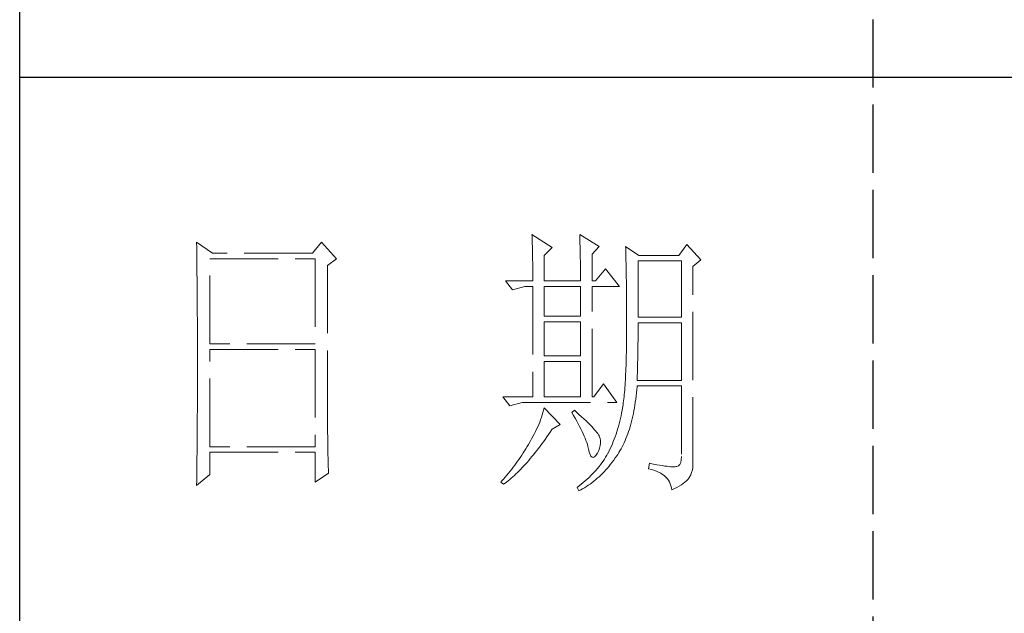
# Model space of a CAD drawing. Units: millimetres. Extents: x 13185 to 20207, y -5397 to 9296.
# Drawn here: x 19694 to 19928, y 544 to 685 of the extents above; entities that cross this region are included whole.
import ezdxf

# ---------------------------------------------------------------- set-up
doc = ezdxf.new("R2010")
doc.units = ezdxf.units.MM
doc.linetypes.add('ACAD_ISO02W100', pattern=[15, 12, -3])
doc.layers.add('轮廓线', color=1, linetype='ACAD_ISO02W100', lineweight=25)

# ---------------------------------------------------------------- blocks, each defined once
blk = doc.blocks.new('文字')
blk.add_line((3870.01, 615.32), (3870.01, 214.32))
at = {"layer": '轮廓线', "color": 7, "lineweight": 0}
for p, q in [((3810.07, 487.5), (3810.09, 487.11)), ((3813.65, 485.17), (3810.07, 487.5)), ((3810.09, 487.11), (3810.11, 486.7)), ((3810.11, 486.7), (3810.12, 486.28)), ((3810.12, 486.28), (3810.14, 485.85)), ((3818.47, 487.5), (3818.48, 486.95)), ((3821.89, 485.36), (3818.47, 487.5)), ((3818.48, 486.95), (3818.5, 486.41)), ((3818.5, 486.41), (3818.52, 485.88)), ((3751.15, 486.14), (3751.16, 485.08)), ((3753.94, 484.2), (3751.15, 486.14)), ((3751.16, 485.08), (3751.17, 484.55)), ((3751.17, 484.55), (3751.18, 483.49)), ((3773.07, 486.14), (3771.51, 484.2)), ((3775.71, 483.22), (3773.07, 486.14)), ((3810.14, 485.85), (3810.15, 485.41)), ((3810.15, 485.41), (3810.16, 484.96)), ((3810.16, 484.96), (3810.17, 484.5)), ((3812.25, 483.81), (3813.65, 485.17)), ((3818.52, 485.88), (3818.53, 485.36)), ((3818.53, 485.36), (3818.55, 484.84)), ((3818.55, 484.84), (3818.56, 484.34)), ((3820.64, 484), (3821.89, 485.36)), ((3826.55, 485.36), (3826.56, 485.04)), ((3828.88, 483.81), (3826.55, 485.36)), ((3826.56, 485.04), (3826.57, 484.71)), ((3826.57, 484.71), (3826.58, 484.36)), ((3837.28, 485.75), (3835.88, 483.81)), ((3839.77, 483.03), (3837.28, 485.75)), ((3751.18, 483.49), (3751.18, 482.97)), ((3751.18, 482.97), (3751.19, 482.45)), ((3753.48, 468.25), (3753.48, 483.22)), ((3753.48, 483.22), (3771.98, 483.22)), ((3771.51, 484.2), (3753.94, 484.2)), ((3771.98, 483.22), (3771.98, 468.25)), ((3774.16, 482.06), (3775.71, 483.22)), ((3810.17, 484.5), (3810.18, 484.03)), ((3810.18, 484.03), (3810.19, 483.54)), ((3810.19, 483.54), (3810.2, 483.05)), ((3810.2, 483.05), (3810.21, 482.54)), ((3812.25, 479.34), (3812.25, 483.81)), ((3818.56, 484.34), (3818.57, 483.84)), ((3818.57, 483.84), (3818.58, 483.35)), ((3818.58, 483.35), (3818.59, 482.86)), ((3818.59, 482.86), (3818.6, 482.39)), ((3820.64, 479.34), (3820.64, 484)), ((3826.58, 484.36), (3826.59, 484.01)), ((3826.59, 484.01), (3826.6, 483.64)), ((3826.6, 483.64), (3826.61, 483.26)), ((3826.61, 483.26), (3826.61, 482.87)), ((3826.61, 482.87), (3826.62, 482.48)), ((3828.73, 472.92), (3828.73, 482.84)), ((3828.73, 482.84), (3836.35, 482.84)), ((3835.88, 483.81), (3828.88, 483.81)), ((3836.35, 482.84), (3836.35, 472.92)), ((3838.37, 481.86), (3839.77, 483.03)), ((3751.19, 482.45), (3751.2, 481.93)), ((3751.2, 481.93), (3751.21, 480.9)), ((3774.16, 455.11), (3774.16, 482.06)), ((3810.21, 482.54), (3810.21, 482.03)), ((3810.21, 482.03), (3810.22, 481.5)), ((3810.22, 481.5), (3810.22, 480.96)), ((3818.6, 482.39), (3818.6, 481.92)), ((3818.6, 481.92), (3818.61, 481.47)), ((3818.61, 481.47), (3818.62, 481.02)), ((3822.98, 481.47), (3821.27, 479.34)), ((3825.46, 478.36), (3822.98, 481.47)), ((3826.62, 482.48), (3826.63, 482.06)), ((3826.63, 482.06), (3826.64, 481.64)), ((3826.64, 481.64), (3826.64, 481.21)), ((3826.64, 481.21), (3826.65, 480.77)), ((3838.37, 446.87), (3838.37, 481.86)), ((3751.21, 480.9), (3751.21, 480.39)), ((3751.21, 480.39), (3751.22, 479.88)), ((3751.22, 479.88), (3751.23, 479.38)), ((3751.23, 479.38), (3751.23, 478.87)), ((3810.22, 480.96), (3810.23, 480.41)), ((3810.23, 480.41), (3810.23, 479.85)), ((3810.23, 479.85), (3810.23, 479.34)), ((3818.62, 481.02), (3818.62, 480.57)), ((3818.62, 480.57), (3818.62, 480.14)), ((3818.62, 480.14), (3818.62, 479.34)), ((3826.65, 480.77), (3826.66, 480.32)), ((3826.66, 480.32), (3826.66, 479.85)), ((3826.66, 479.85), (3826.67, 479.38)), ((3826.67, 479.38), (3826.67, 478.89)), ((3751.23, 478.87), (3751.24, 478.37)), ((3751.24, 478.37), (3751.24, 477.87)), ((3751.24, 477.87), (3751.24, 477.38)), ((3805.41, 479.34), (3806.65, 477.78)), ((3805.41, 479.34), (3810.23, 479.34)), ((3806.65, 477.78), (3808.83, 478.36)), ((3808.83, 478.36), (3810.23, 478.36)), ((3810.23, 478.36), (3810.23, 458.92)), ((3812.25, 479.34), (3818.62, 479.34)), ((3812.25, 473.12), (3812.25, 478.36)), ((3812.25, 478.36), (3818.62, 478.36)), ((3818.62, 478.36), (3818.62, 473.12)), ((3820.64, 479.34), (3821.27, 479.34)), ((3820.64, 458.92), (3820.64, 478.36)), ((3820.64, 478.36), (3825.46, 478.36)), ((3826.67, 478.89), (3826.68, 478.4)), ((3826.68, 478.4), (3826.68, 477.89)), ((3826.68, 477.89), (3826.69, 477.37)), ((3751.24, 477.38), (3751.25, 476.88)), ((3751.25, 476.88), (3751.25, 476.39)), ((3751.25, 476.39), (3751.25, 475.9)), ((3751.25, 475.9), (3751.26, 475.41)), ((3826.69, 477.37), (3826.69, 476.85)), ((3826.69, 476.85), (3826.69, 476.3)), ((3826.69, 476.3), (3826.7, 475.75)), ((3751.26, 475.41), (3751.26, 474.93)), ((3751.26, 474.93), (3751.27, 474.44)), ((3751.27, 474.44), (3751.27, 473.96)), ((3826.7, 475.75), (3826.7, 475.19)), ((3826.7, 475.19), (3826.7, 474.62)), ((3826.7, 474.62), (3826.7, 474.04)), ((3751.27, 473.96), (3751.27, 473.49)), ((3751.27, 473.49), (3751.28, 472.54)), ((3751.28, 472.54), (3751.28, 472.07)), ((3818.62, 473.12), (3812.25, 473.12)), ((3826.7, 474.04), (3826.7, 473.45)), ((3826.7, 473.45), (3826.7, 472.84)), ((3826.7, 472.84), (3826.71, 472.23)), ((3836.35, 472.92), (3828.73, 472.92)), ((3751.28, 472.07), (3751.28, 471.6)), ((3751.28, 471.6), (3751.29, 471.13)), ((3751.29, 471.13), (3751.29, 470.67)), ((3812.25, 466.12), (3812.25, 472.14)), ((3812.25, 472.14), (3818.62, 472.14)), ((3818.62, 472.14), (3818.62, 466.12)), ((3826.71, 472.23), (3826.71, 469.91)), ((3828.72, 470.39), (3828.73, 470.92)), ((3828.73, 470.92), (3828.73, 471.95)), ((3828.73, 471.95), (3836.35, 471.95)), ((3836.35, 471.95), (3836.35, 461.84)), ((3751.29, 470.67), (3751.29, 470.21)), ((3751.29, 470.21), (3751.29, 469.75)), ((3751.29, 469.75), (3751.29, 469.3)), ((3751.29, 469.3), (3751.29, 468.84)), ((3826.71, 469.91), (3826.7, 469.26)), ((3826.7, 469.26), (3826.7, 468.61)), ((3828.72, 469.87), (3828.72, 470.39)), ((3828.72, 469.36), (3828.72, 469.87)), ((3828.72, 468.85), (3828.72, 469.36)), ((3751.29, 468.84), (3751.3, 468.39)), ((3751.3, 468.39), (3751.3, 467.49)), ((3751.3, 467.49), (3751.3, 467.05)), ((3771.98, 468.25), (3753.48, 468.25)), ((3753.48, 450.17), (3753.48, 467.28)), ((3753.48, 467.28), (3771.98, 467.28)), ((3771.98, 467.28), (3771.98, 450.17)), ((3826.69, 467.36), (3826.67, 466.75)), ((3826.7, 468.61), (3826.69, 467.98)), ((3826.69, 467.98), (3826.69, 467.36)), ((3828.69, 466.86), (3828.7, 467.35)), ((3828.7, 467.35), (3828.71, 467.84)), ((3828.71, 468.34), (3828.72, 468.85)), ((3828.71, 467.84), (3828.71, 468.34)), ((3751.3, 467.05), (3751.3, 462.53)), ((3818.62, 466.12), (3812.25, 466.12)), ((3826.65, 465.58), (3826.63, 465.02)), ((3826.66, 466.16), (3826.65, 465.58)), ((3826.67, 466.75), (3826.66, 466.16)), ((3828.67, 465.43), (3828.68, 465.9)), ((3828.68, 465.9), (3828.69, 466.38)), ((3828.69, 466.38), (3828.69, 466.86)), ((3812.25, 458.92), (3812.25, 465.14)), ((3812.25, 465.14), (3818.62, 465.14)), ((3818.62, 465.14), (3818.62, 458.92)), ((3826.6, 463.93), (3826.58, 463.41)), ((3826.62, 464.47), (3826.6, 463.93)), ((3826.63, 465.02), (3826.62, 464.47)), ((3828.63, 463.59), (3828.64, 464.04)), ((3828.64, 464.04), (3828.65, 464.5)), ((3828.65, 464.5), (3828.66, 464.96)), ((3828.66, 464.96), (3828.67, 465.43)), ((3751.3, 462.53), (3751.3, 462.08)), ((3751.3, 462.08), (3751.3, 461.18)), ((3826.53, 462.41), (3826.5, 461.93)), ((3826.55, 462.9), (3826.53, 462.41)), ((3826.58, 463.41), (3826.55, 462.9)), ((3828.57, 461.84), (3828.59, 462.27)), ((3828.59, 462.27), (3828.6, 462.7)), ((3828.6, 462.7), (3828.61, 463.15)), ((3828.61, 463.15), (3828.63, 463.59)), ((3751.3, 461.18), (3751.29, 460.72)), ((3751.29, 460.72), (3751.29, 460.26)), ((3822.66, 461.25), (3820.96, 458.92)), ((3825, 457.95), (3822.66, 461.25)), ((3826.41, 460.56), (3826.38, 460.14)), ((3826.44, 461), (3826.41, 460.56)), ((3826.47, 461.46), (3826.44, 461)), ((3826.5, 461.93), (3826.47, 461.46)), ((3828.51, 460.17), (3828.56, 460.74)), ((3828.56, 460.74), (3828.57, 460.87)), ((3836.35, 461.84), (3828.57, 461.84)), ((3828.57, 460.87), (3836.35, 460.87)), ((3836.35, 460.87), (3836.35, 448.42)), ((3751.29, 460.26), (3751.29, 459.8)), ((3751.29, 459.8), (3751.29, 459.34)), ((3751.29, 459.34), (3751.29, 458.41)), ((3804.94, 458.92), (3806.19, 457.36)), ((3804.94, 458.92), (3810.23, 458.92)), ((3812.25, 458.92), (3818.62, 458.92)), ((3826.27, 458.94), (3826.22, 458.57)), ((3826.3, 459.33), (3826.27, 458.94)), ((3826.34, 459.72), (3826.3, 459.33)), ((3826.38, 460.14), (3826.34, 459.72)), ((3828.33, 458.53), (3828.4, 459.07)), ((3828.4, 459.07), (3828.46, 459.62)), ((3828.46, 459.62), (3828.51, 460.17)), ((3751.29, 457.94), (3751.28, 457.47)), ((3751.28, 457.47), (3751.28, 456.52)), ((3751.29, 458.41), (3751.29, 457.94)), ((3806.19, 457.36), (3808.36, 457.95)), ((3808.36, 457.95), (3825, 457.95)), ((3812.25, 456.98), (3812.14, 456.57)), ((3815.05, 454.06), (3812.25, 456.98)), ((3825.99, 456.92), (3825.94, 456.63)), ((3826.04, 457.22), (3825.99, 456.92)), ((3826.09, 457.54), (3826.04, 457.22)), ((3826.14, 457.87), (3826.09, 457.54)), ((3826.18, 458.21), (3826.14, 457.87)), ((3826.22, 458.57), (3826.18, 458.21)), ((3828, 456.49), (3828.09, 456.98)), ((3828.09, 456.98), (3828.18, 457.49)), ((3828.18, 457.49), (3828.25, 458.01)), ((3828.25, 458.01), (3828.33, 458.53)), ((3751.28, 456.52), (3751.27, 455.57)), ((3751.27, 455.57), (3751.27, 455.09)), ((3811.76, 455.34), (3811.61, 454.92)), ((3811.89, 455.75), (3811.76, 455.34)), ((3812.02, 456.16), (3811.89, 455.75)), ((3812.14, 456.57), (3812.02, 456.16)), ((3817.53, 456.59), (3817.07, 456.2)), ((3817.07, 456.2), (3817.38, 455.68)), ((3817.38, 455.68), (3817.68, 455.18)), ((3817.88, 456.29), (3817.53, 456.59)), ((3817.68, 455.18), (3817.95, 454.68)), ((3818.35, 455.86), (3817.88, 456.29)), ((3818.79, 455.45), (3818.35, 455.86)), ((3819.21, 455.07), (3818.79, 455.45)), ((3825.74, 455.6), (3825.63, 455.12)), ((3825.84, 456.09), (3825.74, 455.6)), ((3825.93, 456.59), (3825.84, 456.09)), ((3825.94, 456.63), (3825.93, 456.59)), ((3827.69, 455.05), (3827.8, 455.52)), ((3827.8, 455.52), (3827.9, 456)), ((3827.9, 456), (3828, 456.49)), ((3751.26, 453.64), (3751.25, 453.15)), ((3751.27, 455.09), (3751.26, 454.12)), ((3751.26, 454.12), (3751.26, 453.64)), ((3774.16, 454.59), (3774.16, 455.11)), ((3774.16, 454.07), (3774.16, 454.59)), ((3774.16, 453.56), (3774.16, 454.07)), ((3774.17, 453.06), (3774.16, 453.56)), ((3811.09, 453.66), (3810.9, 453.24)), ((3811.27, 454.08), (3811.09, 453.66)), ((3811.45, 454.5), (3811.27, 454.08)), ((3811.61, 454.92), (3811.45, 454.5)), ((3813.65, 453.28), (3815.05, 454.06)), ((3817.95, 454.68), (3818.22, 454.21)), ((3818.22, 454.21), (3818.46, 453.75)), ((3818.46, 453.75), (3818.69, 453.3)), ((3819.6, 454.7), (3819.21, 455.07)), ((3819.96, 454.35), (3819.6, 454.7)), ((3820.29, 454.02), (3819.96, 454.35)), ((3820.59, 453.71), (3820.29, 454.02)), ((3820.86, 453.43), (3820.59, 453.71)), ((3821.1, 453.16), (3820.86, 453.43)), ((3825.27, 453.71), (3825.14, 453.26)), ((3825.4, 454.18), (3825.27, 453.71)), ((3825.52, 454.64), (3825.4, 454.18)), ((3825.63, 455.12), (3825.52, 454.64)), ((3827.2, 453.26), (3827.33, 453.69)), ((3827.33, 453.69), (3827.45, 454.13)), ((3827.45, 454.13), (3827.58, 454.59)), ((3827.58, 454.59), (3827.69, 455.05)), ((3751.25, 452.66), (3751.24, 451.68)), ((3751.24, 451.68), (3751.24, 451.18)), ((3751.25, 453.15), (3751.25, 452.66)), ((3774.17, 452.55), (3774.17, 453.06)), ((3774.18, 452.05), (3774.17, 452.55)), ((3774.18, 451.56), (3774.18, 452.05)), ((3810.26, 451.97), (3810.02, 451.54)), ((3810.48, 452.4), (3810.26, 451.97)), ((3810.7, 452.82), (3810.48, 452.4)), ((3810.9, 453.24), (3810.7, 452.82)), ((3812.4, 451.46), (3812.69, 451.88)), ((3812.69, 451.88), (3812.99, 452.31)), ((3812.99, 452.31), (3813.29, 452.74)), ((3813.29, 452.74), (3813.58, 453.19)), ((3813.58, 453.19), (3813.65, 453.28)), ((3818.69, 453.3), (3818.9, 452.87)), ((3818.9, 452.87), (3819.1, 452.45)), ((3819.1, 452.45), (3819.27, 452.05)), ((3819.27, 452.05), (3819.44, 451.66)), ((3821.32, 452.91), (3821.1, 453.16)), ((3821.5, 452.68), (3821.32, 452.91)), ((3821.66, 452.48), (3821.5, 452.68)), ((3821.79, 452.28), (3821.66, 452.48)), ((3821.89, 452.12), (3821.79, 452.28)), ((3821.92, 452.03), (3821.89, 452.12)), ((3822.05, 451.64), (3821.92, 452.03)), ((3824.7, 451.93), (3824.55, 451.5)), ((3824.86, 452.36), (3824.7, 451.93)), ((3825, 452.8), (3824.86, 452.36)), ((3825.14, 453.26), (3825, 452.8)), ((3826.61, 451.63), (3826.76, 452.02)), ((3826.76, 452.02), (3826.91, 452.42)), ((3826.91, 452.42), (3827.06, 452.84)), ((3827.06, 452.84), (3827.2, 453.26)), ((3751.23, 450.68), (3751.22, 449.68)), ((3751.24, 451.18), (3751.23, 450.68)), ((3771.98, 450.17), (3753.48, 450.17)), ((3774.19, 451.06), (3774.18, 451.56)), ((3774.19, 450.58), (3774.19, 451.06)), ((3774.2, 450.09), (3774.19, 450.58)), ((3774.21, 449.62), (3774.2, 450.09)), ((3809.23, 450.19), (3809.01, 449.81)), ((3809.45, 450.56), (3809.23, 450.19)), ((3809.52, 450.68), (3809.45, 450.56)), ((3809.78, 451.11), (3809.52, 450.68)), ((3810.02, 451.54), (3809.78, 451.11)), ((3811.23, 449.87), (3811.52, 450.26)), ((3811.52, 450.26), (3811.82, 450.65)), ((3811.82, 450.65), (3812.11, 451.05)), ((3812.11, 451.05), (3812.4, 451.46)), ((3819.44, 451.66), (3819.58, 451.29)), ((3819.58, 451.29), (3819.71, 450.93)), ((3819.71, 450.93), (3819.82, 450.58)), ((3819.82, 450.58), (3819.91, 450.25)), ((3819.91, 450.25), (3819.99, 449.94)), ((3819.99, 449.94), (3820.02, 449.78)), ((3821.81, 449.48), (3821.97, 449.94)), ((3821.97, 449.94), (3822.08, 450.39)), ((3822.12, 451.24), (3822.05, 451.64)), ((3822.08, 450.39), (3822.13, 450.82)), ((3822.13, 450.82), (3822.12, 451.24)), ((3824.04, 450.25), (3823.85, 449.84)), ((3824.21, 450.66), (3824.04, 450.25)), ((3824.38, 451.07), (3824.21, 450.66)), ((3824.55, 451.5), (3824.38, 451.07)), ((3825.74, 449.8), (3825.93, 450.14)), ((3825.93, 450.14), (3826.11, 450.5)), ((3826.11, 450.5), (3826.28, 450.87)), ((3826.28, 450.87), (3826.45, 451.24)), ((3826.45, 451.24), (3826.61, 451.63)), ((3751.22, 449.18), (3751.2, 448.16)), ((3751.22, 449.68), (3751.22, 449.18)), ((3753.48, 445.31), (3753.48, 449.2)), ((3753.48, 449.2), (3771.98, 449.2)), ((3771.98, 449.2), (3771.98, 443.95)), ((3774.22, 449.14), (3774.21, 449.62)), ((3774.23, 448.67), (3774.22, 449.14)), ((3774.24, 448.21), (3774.23, 448.67)), ((3774.25, 447.75), (3774.24, 448.21)), ((3808.06, 448.34), (3807.82, 447.98)), ((3808.31, 448.71), (3808.06, 448.34)), ((3808.54, 449.07), (3808.31, 448.71)), ((3808.78, 449.44), (3808.54, 449.07)), ((3809.01, 449.81), (3808.78, 449.44)), ((3809.79, 448.07), (3810.08, 448.42)), ((3810.08, 448.42), (3810.37, 448.77)), ((3810.37, 448.77), (3810.65, 449.13)), ((3810.65, 449.13), (3810.94, 449.5)), ((3810.94, 449.5), (3811.23, 449.87)), ((3820.02, 449.78), (3820.15, 449.22)), ((3820.15, 449.22), (3820.29, 448.79)), ((3820.29, 448.79), (3820.45, 448.49)), ((3820.45, 448.49), (3820.64, 448.33)), ((3820.64, 448.33), (3820.84, 448.29)), ((3820.84, 448.29), (3821.06, 448.39)), ((3821.06, 448.39), (3821.3, 448.61)), ((3821.3, 448.61), (3821.55, 448.97)), ((3821.55, 448.97), (3821.58, 449.01)), ((3821.58, 449.01), (3821.81, 449.48)), ((3823.03, 448.32), (3822.81, 447.98)), ((3823.24, 448.66), (3823.03, 448.32)), ((3823.44, 449.01), (3823.24, 448.66)), ((3823.47, 449.06), (3823.44, 449.01)), ((3823.67, 449.45), (3823.47, 449.06)), ((3823.85, 449.84), (3823.67, 449.45)), ((3824.73, 448.19), (3825, 448.58)), ((3825, 448.58), (3825.15, 448.81)), ((3825.15, 448.81), (3825.36, 449.13)), ((3825.36, 449.13), (3825.55, 449.46)), ((3825.55, 449.46), (3825.74, 449.8)), ((3836.35, 448.42), (3836.31, 447.84)), ((3751.19, 446.63), (3751.17, 445.07)), ((3751.2, 447.65), (3751.19, 447.14)), ((3751.19, 447.14), (3751.19, 446.63)), ((3751.2, 448.16), (3751.2, 447.65)), ((3774.27, 446.84), (3774.25, 447.75)), ((3774.3, 445.95), (3774.27, 446.84)), ((3806.78, 446.55), (3806.52, 446.2)), ((3807.05, 446.91), (3806.78, 446.55)), ((3807.31, 447.26), (3807.05, 446.91)), ((3807.57, 447.62), (3807.31, 447.26)), ((3807.82, 447.98), (3807.57, 447.62)), ((3808.1, 446.2), (3808.38, 446.49)), ((3808.38, 446.49), (3808.66, 446.79)), ((3808.66, 446.79), (3808.94, 447.1)), ((3808.94, 447.1), (3809.23, 447.42)), ((3809.23, 447.42), (3809.51, 447.74)), ((3809.51, 447.74), (3809.79, 448.07)), ((3821.84, 446.66), (3821.58, 446.33)), ((3822.1, 446.98), (3821.84, 446.66)), ((3822.35, 447.31), (3822.1, 446.98)), ((3822.58, 447.64), (3822.35, 447.31)), ((3822.81, 447.98), (3822.58, 447.64)), ((3823.35, 446.42), (3823.63, 446.75)), ((3823.63, 446.75), (3823.91, 447.1)), ((3823.91, 447.1), (3824.19, 447.45)), ((3824.19, 447.45), (3824.46, 447.82)), ((3824.46, 447.82), (3824.73, 448.19)), ((3830.75, 447.26), (3830.59, 446.28)), ((3830.87, 447.23), (3830.75, 447.26)), ((3831.46, 447.11), (3830.87, 447.23)), ((3832.01, 447.01), (3831.46, 447.11)), ((3832.51, 446.91), (3832.01, 447.01)), ((3832.99, 446.84), (3832.51, 446.91)), ((3833.42, 446.77), (3832.99, 446.84)), ((3833.82, 446.72), (3833.42, 446.77)), ((3834.18, 446.68), (3833.82, 446.72)), ((3834.5, 446.65), (3834.18, 446.68)), ((3834.79, 446.64), (3834.5, 446.65)), ((3835.03, 446.64), (3834.79, 446.64)), ((3835.24, 446.65), (3835.03, 446.64)), ((3835.41, 446.67), (3835.24, 446.65)), ((3835.57, 446.69), (3835.41, 446.67)), ((3835.85, 446.8), (3835.57, 446.69)), ((3836.07, 447.03), (3835.85, 446.8)), ((3836.22, 447.38), (3836.07, 447.03)), ((3836.31, 447.84), (3836.22, 447.38)), ((3838.28, 446.1), (3838.35, 446.52)), ((3838.35, 446.52), (3838.37, 446.87)), ((3751.15, 443.37), (3753.48, 445.31)), ((3751.17, 445.07), (3751.16, 444.03)), ((3771.98, 443.95), (3774.31, 445.51)), ((3774.31, 445.51), (3774.3, 445.95)), ((3805.39, 444.82), (3805.1, 444.48)), ((3805.68, 445.16), (3805.39, 444.82)), ((3805.96, 445.51), (3805.68, 445.16)), ((3806.24, 445.85), (3805.96, 445.51)), ((3806.52, 446.2), (3806.24, 445.85)), ((3806.45, 444.63), (3806.72, 444.87)), ((3806.72, 444.87), (3807, 445.12)), ((3807, 445.12), (3807.27, 445.38)), ((3807.27, 445.38), (3807.55, 445.64)), ((3807.55, 445.64), (3807.82, 445.92)), ((3807.82, 445.92), (3808.1, 446.2)), ((3820.11, 444.77), (3819.78, 444.47)), ((3820.42, 445.08), (3820.11, 444.77)), ((3820.72, 445.39), (3820.42, 445.08)), ((3821.02, 445.7), (3820.72, 445.39)), ((3821.3, 446.01), (3821.02, 445.7)), ((3821.58, 446.33), (3821.3, 446.01)), ((3821.57, 444.61), (3821.87, 444.88)), ((3821.87, 444.88), (3822.18, 445.17)), ((3822.18, 445.17), (3822.48, 445.47)), ((3822.48, 445.47), (3822.77, 445.77)), ((3822.77, 445.77), (3823.06, 446.09)), ((3823.06, 446.09), (3823.35, 446.42)), ((3830.59, 446.28), (3831.08, 446.17)), ((3831.08, 446.17), (3831.53, 446.04)), ((3831.53, 446.04), (3831.96, 445.88)), ((3831.96, 445.88), (3832.35, 445.71)), ((3832.35, 445.71), (3832.71, 445.52)), ((3832.71, 445.52), (3833.04, 445.31)), ((3833.04, 445.31), (3833.34, 445.08)), ((3833.34, 445.08), (3833.61, 444.83)), ((3833.61, 444.83), (3833.85, 444.56)), ((3837.74, 444.73), (3837.98, 445.2)), ((3837.98, 445.2), (3838.15, 445.66)), ((3838.15, 445.66), (3838.28, 446.1)), ((3751.16, 444.03), (3751.15, 443.5)), ((3751.15, 443.5), (3751.15, 443.37)), ((3804.81, 444.14), (3804.63, 443.95)), ((3804.63, 443.95), (3805.1, 443.56)), ((3805.1, 444.48), (3804.81, 444.14)), ((3805.1, 443.56), (3805.36, 443.76)), ((3805.36, 443.76), (3805.63, 443.96)), ((3805.63, 443.96), (3805.9, 444.18)), ((3805.9, 444.18), (3806.18, 444.4)), ((3806.18, 444.4), (3806.45, 444.63)), ((3818.4, 443.29), (3818.03, 443)), ((3818.76, 443.58), (3818.4, 443.29)), ((3819.11, 443.87), (3818.76, 443.58)), ((3819.45, 444.17), (3819.11, 443.87)), ((3819.33, 442.96), (3819.66, 443.16)), ((3819.78, 444.47), (3819.45, 444.17)), ((3819.66, 443.16), (3819.99, 443.38)), ((3819.99, 443.38), (3820.31, 443.61)), ((3820.31, 443.61), (3820.63, 443.84)), ((3820.63, 443.84), (3820.95, 444.09)), ((3820.95, 444.09), (3821.26, 444.35)), ((3821.26, 444.35), (3821.57, 444.61)), ((3833.85, 444.56), (3834.06, 444.28)), ((3834.06, 444.28), (3834.24, 443.97)), ((3834.24, 443.97), (3834.39, 443.64)), ((3834.39, 443.64), (3834.5, 443.3)), ((3834.5, 443.3), (3834.59, 442.93)), ((3835.12, 442.8), (3835.56, 443.01)), ((3835.56, 443.01), (3835.97, 443.23)), ((3835.97, 443.23), (3836.34, 443.45)), ((3836.34, 443.45), (3836.68, 443.68)), ((3836.68, 443.68), (3836.98, 443.91)), ((3836.98, 443.91), (3837.25, 444.14)), ((3837.25, 444.14), (3837.48, 444.39)), ((3837.48, 444.39), (3837.68, 444.63)), ((3837.68, 444.63), (3837.74, 444.73)), ((3818.03, 443), (3818, 442.98)), ((3818, 442.98), (3818.31, 442.39)), ((3818.31, 442.39), (3818.65, 442.57)), ((3818.65, 442.57), (3818.99, 442.76)), ((3818.99, 442.76), (3819.33, 442.96)), ((3834.59, 442.93), (3834.64, 442.59)), ((3834.64, 442.59), (3835.12, 442.8))]:
    blk.add_line(p, q, dxfattribs=at)
at = {"layer": '轮廓线', "color": 0, "linetype": 'ByBlock', "lineweight": 9}
blk.add_line((3820.64, 458.92), (3820.96, 458.92), dxfattribs=at)

msp = doc.modelspace()

# ---------------------------------------------------------------- linework, layer by layer
for p, q in [((19694.16, 16.34), (19694.16, 3808.47)), ((20166.42, 670.95), (19694.16, 670.95))]:
    msp.add_line(p, q)

# ---------------------------------------------------------------- block references
at = {"layer": '轮廓线', "color": 0, "linetype": 'ByBlock', "lineweight": 13, "xscale": 1.349509333921316, "yscale": 1.349509333921316, "zscale": 1.349509333921316}
msp.add_blockref('文字', (14673.92, -24.14), dxfattribs=at)

doc.saveas('drawing.dxf')
